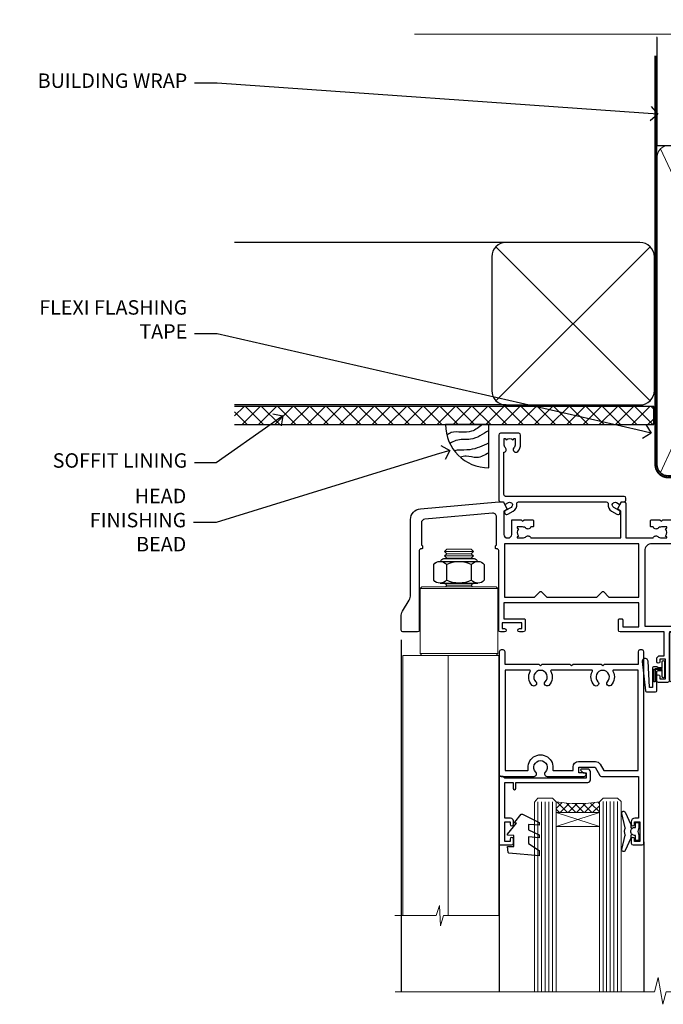
# Model space of a CAD drawing. Units: millimetres. Extents: x 0 to 7753, y -235 to 1143.
# Drawn here: x 3004 to 3182, y 870 to 1143 of the extents above; entities that cross this region are included whole.
import ezdxf
from ezdxf import colors
from ezdxf.entities.mleader import LeaderData, LeaderLine
from ezdxf.math import Vec2, Vec3

# ---------------------------------------------------------------- set-up
doc = ezdxf.new("R2010")
doc.units = ezdxf.units.MM
for name, pattern in [('CENTER', [2, 1.25, -0.25, 0.25, -0.25]), ('CENTERLINE', [2, 1.25, -0.25, 0.25, -0.25]), ('Dashed', [564.4444465637206, 282.2222232818604, -282.2222232818602])]:
    doc.linetypes.add(name, pattern=pattern)
doc.layers.add('Aluminium Systems Ltd Joinery Detail', color=7, linetype='Continuous')
doc.layers.add('Aluminium Systems Ltd Notes', color=7, linetype='Continuous')
doc.styles.get("Standard").update_dxf_attribs({"font": 'arial.ttf'})

# ---------------------------------------------------------------- blocks, each defined once
blk = doc.blocks.new('90mm Framing Head CC Gib')
at = {"layer": 'Aluminium Systems Ltd Joinery Detail'}
h = blk.add_hatch(dxfattribs=at)
h.set_pattern_fill('AR-SAND', color=0, scale=0.15)
h.set_pattern_definition([(37.50000000000001, (61.66045092490373, 88.74499579476469), (-0.2400046943976069, 7.341198559940135), [0, -5.791200000000001, 0, -6.476999999999999, 0, -6.191249999999999]), (7.499999999999991, (61.66045092490373, 88.74499579476469), (6.74284924707004, 10.75237650852531), [0, -3.124199999999989, 0, -5.219699999999976, 0, -2.000249999999988]), (327.5, (56.97415092490365, 88.74499579476469), (11.86488555362187, 0.02155777017818536), [0, -1.905, 0, -6.858, 0, -8.9535]), (317.5, (56.97415092490365, 88.74499579476469), (11.45334678708446, 3.343939848858243), [0, -0.9524999999999999, 0, -4.495799999999999, 0, -5.1435])])
h.paths.add_polyline_path([(180.61357942141, 88.7708279423432), (171.1135900387524, 88.7708279423432), (171.113590038753, -54.99215190844598), (180.6135794214105, -54.99215190844598)])
at = {"layer": 'Aluminium Systems Ltd Joinery Detail', "color": 0, "linetype": 'Dashed'}
blk.add_line((79.90702482397339, 57.89868953384575, -1.000000000000032), (79.90702482397327, 87.85822892512624, -1.000000000000032), dxfattribs=at)
at = {"layer": 'Aluminium Systems Ltd Joinery Detail', "color": 0}
for p, q in [((168.8134264280377, 57.89868953384575, -1.000000000000025), (168.8134264280376, 88.7708279423432, -1.000000000000025)), ((79.90872482396972, 57.89868953384575, -1.000000000000025), (168.8134264280374, 57.89868953384575, -1.000000000000025))]:
    blk.add_line(p, q, dxfattribs=at)
at = {"layer": 'Aluminium Systems Ltd Joinery Detail', "color": 0, "lineweight": 5}
for p, q in [((80.79699455334858, -32.57602768084325, -1.000000000000025), (122.244289406273, 57.10359832773156, -1.000000000000025)), ((80.79699455334858, 57.00871980446937, -1.000000000000025), (122.3435558966331, -32.57602768084507, -1.000000000000025)), ((124.1251953553807, -32.57602768084325, -1.000000000000025), (167.9234566986623, 57.00871980447164, -1.000000000000025)), ((124.156780866489, 56.83464781023758, -1.000000000000025), (167.9234566986623, -32.57602768084325, -1.000000000000025)), ((182.6119125486681, -54.99215490149072), (180.6127294214112, 17.16652520017669))]:
    blk.add_line(p, q, dxfattribs=at)
at = {"layer": 'Aluminium Systems Ltd Joinery Detail', "color": 0, "linetype": 'Continuous', "lineweight": 5, "ltscale": 0.12, "elevation": -1.000000000000014}
blk.add_lwpolyline([(182.9879480272293, 88.7708279423432), (90.07936763175942, 88.7708279423432), (89.17565722327393, 85.3369242233066), (87.90906395990581, 92.75494913106832), (86.87170076539454, 88.7708279423432), (12.77629059318977, 88.7708279423432)], dxfattribs=at)
at = {"layer": 'Aluminium Systems Ltd Joinery Detail', "color": 0, "linetype": 'Dashed', "lineweight": 5, "ltscale": 0.01, "const_width": 0.25, "elevation": -0.7500000000000249}
blk.add_lwpolyline([(79.76741611105061, 88.09570103798342), (79.76838801660628, -30.42770876678014, 0.4175702237706115), (82.91930208207404, -33.61188689231176), (165.3356062361571, -33.60394172722226, 0.8591327104487766), (165.4728671864981, -33.94403600036094, 0.00905533045714731)], format="xyb", dxfattribs=at)
at = {"layer": 'Aluminium Systems Ltd Joinery Detail', "color": 0, "lineweight": 5}
blk.add_lwpolyline([(171.1135900387524, 88.7708279423432), (171.113590038753, -54.99215190844598), (180.6135794214105, -54.99215190844598), (180.61357942141, 88.7708279423432)], dxfattribs=at)
at = {"layer": 'Aluminium Systems Ltd Joinery Detail', "color": 0, "linetype": 'CENTER', "lineweight": 5, "ltscale": 3, "const_width": 0.5, "elevation": -0.5000000000000249}
blk.add_lwpolyline([(79.36830193081076, 82.75882767523399), (79.36883064616333, -30.42745069008379, 0.4209157528546889), (82.93271877258232, -33.99657167199439), (165.7748797079017, -33.99657167199439)], format="xyb", dxfattribs=at)
at = {"layer": 'Aluminium Systems Ltd Joinery Detail', "color": 0, "lineweight": 5, "elevation": -1.000000000000014}
blk.add_lwpolyline([(79.90702482397333, -28.31915806095822), (79.90702482397333, 54.8601428137099, -0.4142135623730941), (82.94557154410828, 57.89868953384575), (120.1949789058728, 57.89868953384575, -0.4142135623730958), (123.2335256260086, 54.8601428137099), (123.2335256260086, -28.31915806095822), (123.2335256260082, -30.42745069008379, -0.4142135623730958), (120.1949789058728, -33.46599741021964), (82.94557154410828, -33.46599741021964, -0.4142135623730941), (79.90702482397288, -30.42745069008379)], format="xyb", close=True, dxfattribs=at)
for points in [[(168.8134264280378, -28.52744340095887), (168.8134264280377, 54.86014281371126, 0.4142135623732923), (165.774879707902, 57.89868953384575), (126.2737723461404, 57.89868953384575, 0.3681854241386793), (123.2352256260055, 54.65185747371015), (123.2352256260055, -28.52744340095887)], [(168.8134264280378, 52.75185018458433), (168.8134264280378, -30.42745069008379, -0.4142135623730958), (165.7748797079024, -33.46599741021964), (126.2737723461409, -33.46599741021964, -0.4142135623730941), (123.2352256260055, -30.42745069008379), (123.2352256260055, 52.75185018458524)]]:
    blk.add_lwpolyline(points, format="xyb", dxfattribs=at)
at = {"layer": 'Aluminium Systems Ltd Joinery Detail', "color": 0}
blk.add_lwpolyline([(180.6119125486681, -35.99215490149072), (180.6119125486681, -53.26010409392188, 0.2679491924311203), (181.1119125486681, -54.12612949770619, -1.303225372841203), (179.7458871448837, -55.49215490149072, 0.267949192431124), (178.8798617410993, -54.99215490149072), (167.6119125486681, -54.99215490149072), (167.6119125486681, -55.99215490149072), (178.3758445711683, -55.99215490149072, -0.2134217652833892), (179.1212005636683, -56.32548823482398, 1.057279696267401), (181.9452458820015, -53.50144291649087, -0.2134217652833941), (181.6119125486681, -52.75608692399089), (181.6119125486681, -35.99215490149072)], format="xyb", close=True, dxfattribs=at)
blk = doc.blocks.new('_Open90')
at = {"color": 0, "linetype": 'ByBlock', "lineweight": -2}
for p, q in [((0, 0), (-1, 0)), ((-0.5, 0.5), (0, 0)), ((0, 0), (-0.5, -0.5))]:
    blk.add_line(p, q, dxfattribs=at)
blk = doc.blocks.new('Soffit Bead')
blk.add_lwpolyline([(0, -12), (0, 0), (-12, 0)])
blk.add_arc((0, 0), 12, 180, 270)
for points in [[(-1.752698155406733, 0), (-4.78175930300813, -1.867685612462083), (-7.585037737533639, -2.147847434211144), (-10.43144267686557, -2.255602179229754), (-11.62420584279062, -2.979570191222592)], [(0, -1.652435061540018), (-5.062087062184901, -4.065879061410669), (-9.094494902331007, -4.432244850941061), (-10.78713414310914, -5.257160543347709)], [(0, -5.124270169751981), (-5.234596452447477, -6.975253312190034), (-8.727912448022835, -7.14766081833659), (-9.478141574732035, -7.359676099484204), (-9.482641030421746, -7.363169878957706)], [(0, -7.807371565577341), (-3.297747559812706, -9.160306996407598), (-6.295307219849292, -8.773753832134389), (-7.847452039123027, -9.078408257708361)]]:
    blk.add_spline(points, degree=3)
blk = doc.blocks.new('Plywood Sheet CC Soffit Head AC35')
at = {"layer": 'Aluminium Systems Ltd Joinery Detail'}
h = blk.add_hatch(dxfattribs=at)
h.set_pattern_fill('ANSI37', color=0)
h.set_pattern_definition([(45, (39.43405128627998, 74.9622280493204), (-2.245064030267288, 2.245064030267288), []), (135, (39.43405128627998, 74.9622280493204), (-2.245064030267288, -2.245064030267288), [])])
h.paths.add_polyline_path([(78.93576475289089, 85.67254158378637), (-37.03762580888477, 85.67254158378637), (-37.03762580888477, 80.67254158378637), (78.93576475289089, 80.67254158378637)])
at = {"layer": 'Aluminium Systems Ltd Joinery Detail', "color": 0}
for p, q in [((38.11057824617907, 131.0768659681016), (-37.037625808885, 131.0768659681016)), ((35.28215112143286, 87.24843884335496), (77.93900537092529, 129.9052930928483)), ((77.93900537092529, 87.24843884335496), (35.28215112143286, 129.9052930928483)), ((38.11057824617907, 86.07686596810163), (-37.03762580888477, 86.07686596810163))]:
    blk.add_line(p, q, dxfattribs=at)
blk.add_lwpolyline([(34.11057824617907, 90.07686596810163, 0.414213562373095), (38.11057824617907, 86.07686596810163), (75.11057824617907, 86.07686596810163, 0.414213562373095), (79.11057824617907, 90.07686596810163), (79.11057824617907, 127.0768659681016, 0.414213562373095), (75.11057824617907, 131.0768659681016), (38.11057824617907, 131.0768659681016, 0.414213562373095), (34.11057824617907, 127.0768659681016)], format="xyb", close=True, dxfattribs=at)
blk.add_lwpolyline([(-37.03762580888477, 80.67254158378637), (78.93576475289089, 80.67254158378637), (78.93576475289089, 85.67254158378637), (-37.03762580888477, 85.67254158378637)], dxfattribs=at)
at = {"layer": 'Aluminium Systems Ltd Joinery Detail', "color": 0, "linetype": 'Dashed'}
blk.add_blockref('Soffit Bead', (33.31472695570912, 80.67254158378637), dxfattribs=at)
blk = doc.blocks.new('NZ212')
at = {"color": 8}
for p, q in [((-3.500000000000561, 5.193747284970243), (-3.500000000000504, 0.8062527150308938)), ((3.499999999999496, 0.8062527150308938), (3.499999999999439, 5.193747284970243))]:
    blk.add_line(p, q, dxfattribs=at)
blk.add_lwpolyline([(3.499999999999325, 0.806252715030837, -0.2303579185802505), (-3.500000000000391, 0.8062527150308938, -0.4607158371604556), (-7.000000000000504, 0.8062527150299843), (-7.000000000000448, 5.193747284970527, -0.4607158371605248), (-3.500000000000391, 5.1937472849703, -0.2303579185802505), (3.499999999999496, 5.1937472849703, -0.460715837160475), (6.999999999999432, 5.193747284970243), (6.999999999999488, 0.8062527150307233, -0.4607158371604521)], format="xyb", close=True, dxfattribs=at)
for points in [[(-5.249999999999993, 6.000000000001137), (5.25, 6.000000000001137)], [(-5.249999999999993, 0), (5.25, 0)]]:
    blk.add_lwpolyline(points, dxfattribs=at)
blk.add_lwpolyline([(-4.999999999999993, 6.000000000001137, -0.4142135623730951), (-4.199999999999982, 6.800000000001091), (4.199999999999989, 6.800000000001091, -0.414213562373095), (5, 6.00000000000108)], format="xyb", dxfattribs=at)
blk = doc.blocks.new('C438-20694')
blk.add_lwpolyline([(25.21254076055509, 0.7499998121184035, -0.414213562373095), (24.46254076055509, -1.87881596502848e-07), (22.71253547302938, -1.87881596502848e-07, -0.6681786379192989), (22.57111411679187, 0.3414211683557369), (23.22969276055453, 0.9999998121184035), (24.01255076055502, 0.9999998121184035), (24.01255076055502, 2.499999812118403), (1.500000593779706, 2.499999812118403), (1.000000593779706, 1.999999812118403), (0.2000005937796949, 1.999999812118403, -0.414213562373095), (5.937797062927075e-07, 2.199999812118392), (5.937797062927075e-07, 20.79999981211841, -0.414213562373095), (0.2000005937796949, 20.9999998121184), (3.399990593779595, 20.9999998121184, -0.414213562373095), (3.899990593779595, 20.4999998121184), (3.899990593779595, 19.35001781211849, -0.9999999999999999), (2.999960593779807, 19.35001781211849), (2.999960593779807, 19.9999998121184), (1.500000593779706, 19.9999998121184), (1.500000593779706, 14.59999981211831), (2.999960593779807, 14.59999981211831), (2.999960593779807, 15.24997681211835, -0.9999999999999999), (3.899990593779595, 15.24997681211835), (3.899990593779595, 14.34999981211831, -0.414213562373095), (3.149990593779595, 13.59999981211831), (1.500000593779706, 13.59999981211831), (1.500000593779706, 3.699999812118222), (3.800010593780545, 3.699999812118222), (3.800010593780545, 5.299999812118131, -0.9999999999999999), (4.600010593779817, 5.299999812118131), (4.600010593779817, 3.699999812118222), (24.46254076055509, 3.699999812118222, -0.414213562373095), (25.21254076055509, 2.949999812118222)], format="xyb", close=True)
blk = doc.blocks.new('DY470')
blk.add_lwpolyline([(5.750000019156957, 8.125391938145093), (8.75000001915696, 9.999999993873065), (8.75000001915696, 11.49999999387307), (0.3278039490302049, 10.7631533157444, 0.3639702342661999), (0.1459961579613847, 10.58134552467558), (1.915696401511013e-08, 8.912602022139758), (1.750000019156953, 8.912602022139755), (1.750000019156964, 5.912602022139762), (1.915696756782381e-08, 5.759496860969403), (1.915696756782381e-08, 5.459496860969391), (2.488722105443436, 2.493553373668941), (1.950000019156963, 2.446421298327838), (1.950000019156963, 2.146421298327837), (3.751061344076014, -6.12693185075841e-09), (4.154563361906835, -6.12693185075841e-09), (8.75000001915696, 2.241344210304117), (8.750000019156946, 3.041344210304118), (5.75000001915696, 2.778878219726348), (5.75000001915695, 4.261824901123624), (8.750000019156946, 5.725022666821207), (8.750000019156946, 6.525022666821215), (5.75000001915696, 6.262556676243449)], format="xyb", close=True)
blk = doc.blocks.new('F507-20762')
at = {"flags": 128}
for points in [[(67.40375263506935, 15.59999955316562), (77.4037517703236, 15.5999995531629), (77.4037517703236, 16.199999999978, -0.779214450051505), (78.15595908301466, 16.38960487567056), (78.83051431867347, 16.0001388042756, -0.4141991680881392), (78.90372084356741, 15.72694130597211), (77.90675472772995, 14.00000000000001), (74.20375331660028, 14.00000000000001), (74.2037533166021, 0.5000000000000071, -0.414213562373095), (73.7037533166021, 7.105427357601002e-15), (71.20374331660054, 7.105427357601002e-15, -0.414213562373095), (70.70374331660054, 0.5000000000000071), (70.70374331660054, 1.649964000656844, -0.9999999999999999), (71.60374331660199, 1.649964000656844), (71.60374331660199, 0.9999640006553889), (73.10374331660199, 0.9999640006553889), (73.10374331660199, 6.399964000653206), (71.60374331660199, 6.399964000656844), (71.60374331659472, 5.749964000655389, -0.9999999999999999), (70.70374331660054, 5.749964000655389), (70.70374331659872, 6.399964000656844, -0.4142135623725622), (71.70374331660054, 7.399964000656844), (72.80375331660247, 7.39997087567918), (72.80375331660065, 13.99999955316435), (60.60375165791807, 13.99999955316799, -0.414213562373095), (60.10375165791807, 14.49999955316799), (60.10375165791807, 17.29999955250879, -0.4142135623766467), (60.40375165792098, 17.59999955250806), (61.00375165791952, 17.59999955249715, -0.414213562373095), (61.30375165791516, 17.29999955249787), (61.30375165791516, 15.39999955316762), (65.8037517872544, 15.39999955316581), (65.8037517872544, 22.00000000000001), (28.40443224995393, 22), (28.40443224995302, 17.59999955261537), (34.00375231660469, 17.59999955271633, -0.4142135623739832), (34.30375231660851, 17.29999955271706), (34.30375231660032, 14.49999955338354, -0.4142135623730951), (33.80375231660032, 13.99999955338718), (32.70375144594796, 13.99999955305975, -0.9999999996392336), (32.70375144535588, 14.89999955173425), (33.35375144647965, 14.89999955239546), (33.35375144647965, 16.49999955239424), (27.95375144648547, 16.499999552394), (27.95375144648547, 14.89999955239546), (28.60375144760015, 14.8999995517338, -0.9999999992360243), (28.60375144737277, 13.99999955306112), (27.50375089433687, 13.99999955249496, -0.414212777504906), (27.00375089402011, 14.49999821234269), (27.00375089402401, 36.50002616165784, 0.4142135946759855), (26.50375083887953, 37.00002616165784), (26.30375035246284, 37.00002613959981, -0.4142135946802477), (26.10375033040505, 37.20002613959872), (26.10375033040505, 37.80002613959817, -0.4142135300672751), (26.30375030834507, 38.00002613959799), (26.40375033040432, 38.0000261506284), (26.40375033040614, 45.84473829226226, 0.4400105308921148), (25.31659458765712, 46.84093299035339), (6.512844820868821, 45.19581805396973, 0.38887873185297), (5.600000563617726, 44.19962335587837), (5.600000563619659, 38.00002615062834), (5.700000600385437, 38.00002613224655, -0.414213508531394), (5.90000056362075, 37.80002613224582), (5.90000056362075, 37.20002612856928, -0.4142136108298285), (5.700000530532606, 37.00002612856946), (5.500000055148092, 37.00002616165779, 0.4142135946781166), (4.999999999999972, 36.50002616165779), (4.999999999999972, 14.49999955299972, -0.414213562373095), (4.499999999999972, 13.99999955299972), (0.5, 13.99999955299972, -0.414213562373095), (0, 14.49999955299972), (0, 18.19615197570602, -0.1316524975874158), (0.4019237886477072, 19.69615197570693), (2.198076774970104, 22.80718020618588, 0.1316524975872225), (2.600000563615964, 24.30718020618497), (2.600000563619659, 45.11595452989599, -0.3888787318525163), (5.338533335374422, 48.10453862417006), (27.00405565612523, 50.00002621661588), (28.1222829857371, 50.0000263399524, -0.267949221985901), (28.29548808855363, 49.90002633995181), (29.27701561117787, 48.19997080172561, -0.4142135623738535), (29.20381053042142, 47.92676572096769), (28.40381053043161, 47.46488550561548), (28.40381053043161, 40.9999600019346, 0.4142135623728286), (29.40381053043161, 39.99996000193551), (29.57879976710679, 39.99996000193551, 0.414213562369632), (30.57879976710679, 40.99996000192368), (30.57879976715408, 44.84996000193314, -0.414213562374427), (30.77879976715481, 45.04996000193296), (33.20379976721593, 45.04996000193296), (33.60379976721374, 44.64996000193332), (34.0037997672152, 45.04996000193296), (36.42879976727632, 45.04996000193296, -0.4142135623717631), (36.62879976727704, 44.84996000193314), (36.62879976727704, 43.24996000190004, -0.4142135623770908), (36.42879976727268, 43.04996000190022), (35.84486553756501, 43.04996000193387, -0.566658092971232), (34.61716297535891, 42.66452044151106, 0.1837465194458038), (33.60373956709005, 43.04996000193478), (32.07873956708131, 43.04996000194933), (32.07873956708131, 42.80458693948094), (32.43552179132708, 42.50521110670707, 0.3639702342667136), (32.43552179132526, 40.54470889716231), (32.07873956708131, 40.24533306438843), (32.07873956708131, 39.99996000198007), (33.60373956708277, 39.99996000193369, 0.1837465194614785), (34.61716297544815, 40.38539956238753, -0.5666580929886522), (35.84486553767779, 39.99996000193551), (60.80374753001247, 39.9999600019371), (60.8037475300125, 47.46488546832296), (60.00374753001903, 47.92676568367369, -0.4142135623750366), (59.93054244926257, 48.19997076443269), (60.96977293746831, 49.9999707707957), (61.70374758516205, 49.99997068984248, -0.4142135300680742), (62.20374753001393, 49.49997068984248), (62.2037475300112, 39.999960001923), (69.76262436004248, 39.99996000190822, -0.5666580929717389), (70.99032692224836, 40.3853995623312, 0.1837465194457933), (72.00375033051745, 39.99996000190822), (73.52875033052254, 39.99996000189276), (73.52875033052254, 40.24533306436206), (73.1719681062786, 40.54470889713588, 0.3639702342667149), (73.1719681062786, 42.50521110668069), (73.52875033052254, 42.80458693945457), (73.52875033052254, 43.04996000186202), (72.00375033052472, 43.0499600019084, 0.1837465194617073), (70.99032692215752, 42.66452044145478, -0.5666580929872976), (69.76262435992788, 43.04996000191113), (69.17881053042942, 43.04996000190022, -0.4142135623770908), (68.97881053042688, 43.24996000190004), (68.97881053042506, 44.84996000193314, -0.414213562373095), (69.17881053042578, 45.04996000193387), (71.6038105304869, 45.04996000193296), (72.00381053048835, 44.64996000193332), (72.40381053048617, 45.04996000193296), (74.82881053054729, 45.04996000193296, -0.414213562374427), (75.02881053054801, 44.84996000193314), (75.02881053054801, 40.99996000193551, 0.414213562373095), (76.02881053054801, 39.99996000193551), (81.80374748679782, 39.99996000193551), (81.80374748679509, 49.49997068984112, -0.4142135300680742), (82.30374743164697, 49.99997068984112), (83.03772207934071, 49.99997077079433), (84.07695256754644, 48.1999707644311, -0.4142135623750363), (84.00374748678999, 47.9267656836721), (83.20374748679652, 47.46488546832165), (83.20374748679745, 39.99996000193528), (108.1626953232225, 39.99996000193461, -0.5666580929717075), (109.3903978854288, 40.38539956235822, 0.1837465194456514), (110.4038212936975, 39.99996000193347), (111.9288212937044, 39.99996000191915), (111.9288212937044, 40.24533306438845), (111.5720390694587, 40.54470889716227, 0.3639702342667149), (111.5720390694605, 42.50521110670708), (111.9288212937044, 42.80458693948096), (111.9288212937044, 43.04996000188841), (110.4038212937048, 43.04996000193479, 0.1837465194615035), (109.3903978853377, 42.66452044147992, -0.5666580929884163), (108.1626953231134, 43.04996000191024), (107.5788212936386, 43.04996000190023, -0.4142135623770908), (107.378821293636, 43.24996000190005), (107.3788212936378, 44.84996000193316, -0.414213562374427), (107.5788212936349, 45.04996000193297), (110.0038212936997, 45.04996000193297), (110.4038212936975, 44.64996000193334), (110.803821293699, 45.04996000193297), (113.2288212937564, 45.04996000193297, -0.4142135623717631), (113.4288212937572, 44.84996000193316), (113.4288212937572, 40.99996000193461, 0.414213562373095), (114.4288212937572, 39.99996000193461), (114.6038105304123, 39.99996000193552, 0.4142135623728286), (115.6038105304123, 40.99996000193461), (115.6038105304141, 47.46488550561578), (114.8038105304207, 47.92676572096777, -0.4142135623738383), (114.7306054496642, 48.19997080172563), (115.7698359378736, 49.9999708080896), (116.5037489747446, 49.9999707271427, -0.4142135300680742), (117.0037489195965, 49.4999707271427), (117.0037489195965, 14.50000000000001, -0.414213562373095), (116.5037489195965, 14.00000000000001), (113.5007475084658, 14.00000000000001), (112.5037813926283, 15.72694130597211, -0.4141991680880976), (112.5769879175222, 16.00013880427566), (113.251543153181, 16.38960487567102, -0.7792144500515458), (114.0037504658722, 16.199999999978), (114.0037504658721, 15.40000000000055), (115.6037711113949, 15.40000000000055), (115.6037711113958, 28.39998928782803), (114.0037740688185, 28.39998928782826), (114.0037740688185, 27.64998928782826, -0.9999999999999999), (113.1037740688189, 27.64998928782826), (113.1037740688189, 28.89998928782826, -0.414213562373095), (113.6037740688189, 29.39998928782826), (115.6037711113958, 29.39998928782826), (115.6037711113965, 36.39995999999225, 0.4142135623731283), (113.6037711113965, 38.39995999999248), (69.40375263506766, 38.39995999999246, 0.41421356237312), (67.40375263506768, 36.39995999999229)], [(40.28655502907709, 23.60000000000037), (54.12094960412647, 23.60000000000037), (55.66233096036372, 25.14138135623762, -0.4142135623721533), (55.94517367283875, 25.14138135623762), (57.48655502907782, 23.59999999999946), (65.80375263506717, 23.59999999999946), (65.80375263506717, 38.39995999999337), (28.60375089402437, 38.39995999999337), (28.60375089402437, 23.60000000000036), (36.92094960412574, 23.60000000000037), (38.46233096036299, 25.14138135623762, -0.414213562373095), (38.74517367283984, 25.14138135623762)]]:
    blk.add_lwpolyline(points, format="xyb", close=True, dxfattribs=at)
blk = doc.blocks.new('F581-20766')
at = {"layer": 'Aluminium Systems Ltd Joinery Detail', "flags": 128}
blk.add_lwpolyline([(4.038121484764773, 6.499999999999432), (1.200000000002049, 6.499999999999346), (1.200000000002049, 6.399999999999352, -0.414213562373095), (1.000000000002061, 6.199999999999363), (0.5000000000021174, 6.199999999999392, -0.4142135623731448), (2.117417352565099e-12, 6.699999999999477), (3.936406756110955e-12, 19.50000000000222, -0.4142135623730617), (0.5000000000039364, 20.00000000000217), (42.09999560299646, 20.00000000000217, -0.4142135623730617), (42.59999560299651, 19.50000000000222), (42.59999560299833, 6.699999999999477, -0.414213562373145), (42.09999560299833, 6.199999999999392), (41.59999560299839, 6.199999999999363, -0.414213562373095), (41.3999956029984, 6.399999999999352), (41.3999956029984, 6.499999999999346), (38.56187411823568, 6.499999999999432), (37.70717527997085, 5.019618186954546, 0.414208252077282), (37.9999830418728, 3.92680511624809), (38.49819290485307, 3.63915147388019, -0.4142090346458013), (38.64459625142969, 3.092744012966364), (37.87323821211403, 1.756720941866288), (37.87323821211403, 0.6000000000020655, -0.9999999999999999), (36.67323821211421, 0.6000000000020655), (36.67323821211376, 1.756720941866174, -0.1316531771312092), (36.83400933069534, 2.35672371854784), (37.21170295700001, 3.010904232434939, -0.3816039150343866), (36.66794479542951, 5.61961818695454), (37.58037866061331, 7.19999999999942, -0.267949192431115), (38.79281422591153, 7.899999999999439), (40.69999560299813, 7.899999999999411, 0.4142135623731283), (41.19999560299813, 8.399999999999467), (41.19999560299648, 18.60000000000213), (1.400000000003686, 18.60000000000213), (1.400000000002265, 8.399999999999524, 0.4142135623731283), (1.900000000002322, 7.899999999999411), (3.807181377088867, 7.899999999999439, -0.2679491924311269), (5.019616942387145, 7.199999999999477), (5.932050807570945, 5.619618186954568, -0.3816039150343778), (5.388292646000494, 3.010904232434996), (5.765986272305113, 2.35672371854784, -0.1316531771312092), (5.926757390886692, 1.756720941866174), (5.926757390886237, 0.6000000000020655, -0.9999999999999999), (4.726757390886419, 0.6000000000020655), (4.726757390886419, 1.756720941866288), (3.955399351570762, 3.092744012966364, -0.4142090346458582), (4.101802698147381, 3.63915147388019), (4.600012561127656, 3.92680511624809, 0.4142082520772869), (4.892820323029596, 5.019618186954574)], format="xyb", close=True, dxfattribs=at)
blk = doc.blocks.new('SH068 Comp')
blk.add_lwpolyline([(-0.8500000000001364, -0.1499999999999773), (-0.8500000000001364, -0.3499999999999659), (-1.766987298107779, -0.3499999999999375), (-2.200000000000045, -0.5999999999999943), (-3.100000000000023, -0.5999999999999943, -0.4142135623730673), (-3.400000000000091, -0.2999999999999829), (-3.399999999999977, 5.100000000000009), (-4.126062273728053, 5.100000000000009, 0.3990403827646531), (-4.225926683175999, 5.005205739679411), (-4.601084724416523, -2.191645917435338, -1.028261591740668), (-6.195355051042725, -2.063916652127958), (-5.319082473145727, 6.032281255452119, -0.3829770594063191), (-5.020824329004768, 6.300000000000011), (-2.499999999999886, 6.300000000000011, -0.4142135623731031), (-2.199999999999932, 6), (-2.200000000000045, 0.600000000000108), (-1.766987298107892, 0.3500000000000512), (-0.8500000000001364, 0.3500000000000227), (-0.8500000000001364, 0.1499999999999773)], format="xyb")
blk.add_lwpolyline([(-2.950000000000045, 3.500000000000028), (-2.950000000000045, 0.2999999999999829, 0.414213562373095), (-2.500000000000114, -0.1499999999999488), (-0.7000000000000455, -0.1499999999999773), (-0.7000000000000455, -2.050000000000011, 0.9999999999999999), (0, -2.050000000000011), (0, 2.050000000000011, 0.9999999999999999), (-0.7000000000000455, 2.050000000000011), (-0.7000000000000455, 0.1499999999999773), (-2.500000000000114, 0.1500000000000057, -0.414213562373095), (-2.650000000000091, 0.2999999999999829), (-2.650000000000091, 3.500000000000028)], format="xyb", close=True)
blk = doc.blocks.new('F225-21734')
at = {"flags": 128}
for points in [[(23.5, 35.00000000000023, -0.9999999999999999), (23.5, 34.00000000000034), (22, 34.00000000000045), (22, 32.50000000000045), (26.55662432702593, 32.50000000000045), (27.8556624327025, 34.75000000000068, -0.26794919243118), (28.28867513459454, 35.00000000000068), (38.5, 35.00000000000023), (38.5, 46.60000000000014), (37.5, 46.59999999999991, -0.414213562373095), (36.5, 47.59999999999991), (36.5, 48.25000000000023, -0.9999999999999999), (37.39999999999964, 48.25000000000023), (37.39999999999964, 47.60000000000014), (38.89999999999964, 47.60000000000014), (38.89999999999964, 53.00000000000023), (37.39999999999964, 53.00000000000023), (37.40000000000009, 52.35000000000014, -0.9999999999999999), (36.49999999999955, 52.35000000000014), (36.49999999999955, 53.50000000000023, -0.414213562373095), (36.99999999999955, 54.00000000000023), (39.5, 54.00000000000023, -0.414213562373095), (40, 53.50000000000023), (40, 0.5000000000002274, -0.414213562373095), (39.5, 2.273736754432321e-13), (38.89999999999964, 2.273736754432321e-13, -0.414213562373095), (38.39999999999964, 0.5000000000002274), (38.39999999999964, 4.000000000000227), (29, 4.000000000000227), (28.59999999999991, 4.400000000000091), (28.19999999999982, 4.000000000000227), (20.40000000000009, 4), (20, 4.400000000000091), (19.59999999999991, 4), (11.79999999999973, 4), (11.39999999999964, 4.400000000000091), (10.99999999999955, 4), (1.599999999999909, 4), (1.599999999999909, 0.5, -0.414213562373095), (1.099999999999909, 0), (0.5, 0, -0.414213562373095), (0, 0.5), (0, 34.5, -0.414213562373095), (0.5, 35), (9.604407954888757, 35.00000000000045, -0.6690645461982785), (10.09505984282305, 33.8113470883743, 2.422599282417341), (12.70494015717696, 33.81134708837448, -0.6690645461982785), (13.19559204511097, 35.00000000000034)], [(8.397917389543636, 5.599999999999682), (1.599999999999909, 5.599999999999909), (1.599999999999909, 33.4000000000002), (7.817752102380382, 33.4000000000002, -0.4719332409097788), (8.014039658413822, 33.16164383561681, 1.214321321226941), (14.78596034158556, 33.16164383561684, -0.4719332409104738), (14.98224789761935, 33.40000000000009), (20.40000000000009, 33.40000000000032), (20.40000000000009, 32.40000000000055, 0.414213562373095), (21.90000000000009, 30.90000000000055), (26.61435935394456, 30.90000000000012, 0.2679491924311097), (27.91339745962114, 31.65000000000055), (28.92376043070362, 33.40000000000055), (38.39999999999964, 33.40000000000009), (38.39999999999964, 5.600000000000136), (31.60208261045591, 5.599999999999909, -0.5745711542949625), (31.42804883593635, 5.898550724638085, 0.3376103493480271), (30.89411764705898, 9.802069551827856, 0.9999999999999419), (29.90588235294126, 8.810408821809574, -2.420132881566083), (27.29411764705907, 8.810408821810086, 0.9999999999999994), (26.30588235294135, 9.802069551828026, 0.3376103493480422), (25.77195116406352, 5.898550724637772, -0.5745711542944693), (25.59791738954391, 5.60000000000025), (14.40208261045473, 5.600000000000364, -0.5745711542961354), (14.22804883593562, 5.898550724637403, 0.3376103493480742), (13.69411764705865, 9.80206955182814, 1.000000000000058), (12.70588235294105, 8.810408821809744, -2.420132881566084), (10.09411764705874, 8.810408821810029, 0.9999999999999999), (9.10588235294108, 9.80206955182814, 0.3376103493480974), (8.571951164062739, 5.898550724637403, -0.5745711542951708)]]:
    blk.add_lwpolyline(points, format="xyb", close=True, dxfattribs=at)
blk = doc.blocks.new('F079-21199')
at = {"flags": 128}
blk.add_lwpolyline([(4.549999999993815, 1.5), (4.549999999993815, 3.024999999999636, 0.1837465194582998), (4.16456043954804, 4.038423408356721, -0.9999999999941463), (5.285439560428131, 5.035233318218161, -0.1837465194588356), (6.05000000000291, 3.024999999999636), (6.05000000000291, 0.5, -0.414213562373095), (5.55000000000291, 0), (0.5, 0, -0.414213562373095), (0, 0.5), (0, 18.5, -0.414213562373095), (0.5, 19), (1.291732411252269, 19), (1.62812559645954, 19.58265008810213, -0.414213562374809), (1.901330677217629, 19.65585516885949), (2.656716846094241, 19.21973276091376, 0.9999999999998311), (3.406716846098789, 20.51877086658715), (1.899998588853123, 21.38867505801227, -0.9999999999992361), (2.499998588857125, 22.42790554255043), (4.0067168461037, 21.55800135112804, -0.3089224212102952), (4.959442485286672, 19.57535751301202, 0.4592529226835803), (5.453731110719673, 19.00000000000182), (29.74626606711627, 19.0000000000018, 0.459252922683576), (30.24055469255021, 19.57535751301201, -0.3089224212102922), (31.19328033173224, 21.55800135112803), (32.69999858897881, 22.42790554255042, -0.9999999999992363), (33.29999858898373, 21.38867505801225), (31.79328033173806, 20.51877086658713, 0.9999999999998307), (32.54328033174261, 19.21973276091374), (33.29866650061831, 19.65585516885947, -0.4142135623748087), (33.57187158137643, 19.58265008810211), (33.90826476658367, 18.99999999999999), (34.69999717783594, 18.99999999999999, -0.414213562373095), (35.19999717783594, 18.49999999999999), (35.19999717783594, 17.99999999999999, -0.414213562373095), (34.69999717783594, 17.49999999999999), (1.900000000000546, 17.5, 0.414213562373095), (1.400000000000546, 17), (1.400000000000489, 5.283068941077545, -0.6122479732056616), (1.885439560428495, 4.038423408327617, 0.1837465194528841), (1.500000000009095, 3.024999999999636), (1.499999999994543, 1.5), (1.745373062453837, 1.5), (2.044748895229532, 1.856782224245762, 0.3639702342661637), (4.005251104773379, 1.856782224245762), (4.304626937549074, 1.5)], format="xyb", close=True, dxfattribs=at)
blk = doc.blocks.new('F553-21329')
at = {"flags": 128}
blk.add_lwpolyline([(29.99797468465365, 1.400000000000201), (2.406560966880793, 1.39999999999975), (2.773210330715958, 1.869289785189892, 0.4823427408180796), (2.590514084782431, 2.630274416371435), (1.155838782803446, 3.299274496647257, 0.3711155392033256), (0.4022678257668169, 3.087152303471498), (0.4022678257668737, 2.423827345378101, 0.1380619237012222), (0.6486968687161472, 2.211705152202398), (1.285802639783274, 1.914617852100378), (0.4658645996848101, 0.8651450187596765, 0.167342609081435), (0.4022678257668169, 0.6804465761619554), (0.4022678257668169, 0.3000000000001251, 0.414213562373095), (0.7022678257668282, 1.13686837721616e-13), (31.70226782576734, 1.101341240428155e-13, 0.4142135623729238), (32.00226782576733, 0.299999999999951), (32.00226782576756, 0.6804465761616107, 0.1673426090816235), (31.93867105184954, 0.8651450187595309), (31.11873301175071, 1.914617852100374), (31.75583878281784, 2.211705152202395, 0.1380619237016508), (32.0022678257676, 2.423827345378978), (32.00226782576762, 3.087152303470813, 0.1584354267926335), (31.7117181506617, 3.317744714492246), (31.7117181506617, 8.89999999999986, 0.9999999999999049), (30.51171815066097, 8.899999999999746), (30.51171815066143, 2.955615676515773), (29.81402156675201, 2.630274416370977, 0.4823427408180201), (29.63132532081848, 1.869289785189633)], format="xyb", close=True, dxfattribs=at)
blk = doc.blocks.new('8x65 Pan')
at = {"linetype": 'CENTERLINE'}
blk.add_line((0, 4.800000000000011), (0, -67.79999999999988), dxfattribs=at)
for p, q in [((-1.531999999999925, 0), (-1.531999999999925, -63.14649816280436)), ((1.532000000000039, 0), (1.532000000000039, -63.14649816280453))]:
    blk.add_line(p, q)
blk.add_lwpolyline([(-1.796026546969983, 2.800000000000011, 0.06667674993986063), (-2.322378596749843, 2.729495664595504, 0.06234506475856143), (-3.542857445068819, 2.226610478703464, 0.2701551137951499), (-4.050000000000239, 1.356500405873334), (-4.050000000000239, 0), (4.049999999999784, 0), (4.049999999999784, 1.356500405873334, 0.2701551137951499), (3.542857445068364, 2.226610478703464, 0.06234506475854031), (2.322378596749843, 2.72949566459539, 0.06667674993988205), (1.796026546969813, 2.800000000000011)], format="xyb", close=True)
blk.add_lwpolyline([(2.032000000000096, 0), (2.032000000000039, -62.28047275902006), (0, -65.80000000000004), (-2.031999999999925, -62.28047275901994), (-2.031999999999925, 0)])
blk = doc.blocks.new('AC35 Bifold Window Head')
at = {"layer": 'Aluminium Systems Ltd Joinery Detail', "lineweight": 5}
h = blk.add_hatch(dxfattribs=at)
h.set_pattern_fill('NET', color=256, scale=0.5, angle=-45.00000000000003)
h.set_pattern_definition([(314.9999999999999, (489.1839366072618, -247.656716481379), (1.122532015133645, 1.122532015133644), []), (44.99999999999994, (489.1839366072618, -247.656716481379), (-1.122532015133644, 1.122532015133645), [])])
edge = h.paths.add_edge_path()
edge.add_line((-75.43860345152598, -85.5059951131957), (-75.43860345152689, -85.4144130435293))
edge.add_arc((-64.83134483929962, -80.50599511330483), 11.68787841502612, 204.8319352716072, 205.3276199955107)
edge.add_line((-75.39574268515526, -85.5059951131957), (-75.43860345152598, -85.5059951131957))
edge = h.paths.add_edge_path()
edge.add_arc((-81.51890392318046, -43.62648205188862), 39.91808034929969, -98.66012635136639, -81.37059348159772, ccw=False)
edge.add_line((-87.52948363186579, -83.08945292761973), (-87.52948363186579, -86.00038461982012))
edge.add_line((-87.52948363186579, -86.00038461982012), (-75.52948363191217, -86.00038461980557))
edge.add_line((-75.52948363191126, -86.00038461980557), (-75.52948363191308, -83.09266990108381))
blk.add_lwpolyline([(-66.41486712888945, -92.1347177206203), (-66.6967591113048, -92.21025044966109, 0.3394542588633712), (-66.84499530228413, -92.40343561491909), (-66.84499530228413, -93.04997021732333, -0.1052493344124674), (-66.86233293799796, -93.13142241602463), (-68.38833939156848, -96.55360071407767, -0.9133919180647162), (-69.33083966725371, -96.23183786346863), (-68.3663269469348, -92.265074696395, 0.1257362244887155), (-68.36747952766473, -92.16605794583347), (-68.59907442389112, -91.30173402678201, -0.1316524975874038), (-68.59907442389112, -91.19820640874104), (-68.36747952766473, -90.33388248881283, 0.1257362244887155), (-68.3663269469348, -90.2348657382513), (-69.33083966725371, -86.26810257117768, -0.913391918064716), (-68.38833939156848, -85.94633972056863), (-66.86233293799796, -89.36851801862167, -0.1052493344124674), (-66.84499530228413, -89.44997021732297), (-66.84499530228413, -90.09650481972722, 0.3394542588633712), (-66.6967591113048, -90.28968998498522), (-66.41486712888945, -90.365222714026)], format="xyb")
blk.add_lwpolyline([(-64.59499530228413, -90.12497021732315), (-64.89643814376905, -91.24997021732315), (-64.59499530228413, -92.37497021732315), (-64.59499530228413, -93.74997021732315), (-65.59499530228413, -93.74997021732315), (-65.59499530228413, -92.36800420607278, -0.447213595499958), (-66.84499530228413, -91.24997021732315, -0.4472135954999584), (-65.59499530228413, -90.13193622857352), (-65.59499530228413, -88.74997021732315), (-64.59499530228413, -88.74997021732315)], format="xyb", close=True)
for p, q in [((-110.3846991859054, -13.72497054521637), (-118.3846991859054, -13.72497054521637)), ((-110.3846991859054, -14.97497054522364), (-118.3846991859054, -14.97497054522364)), ((-111.0096991859073, -14.34997054522364), (-117.7596991859036, -14.34997054522364)), ((-111.0096991859091, -15.59997054522364), (-117.7596991859054, -15.59997054522364)), ((-103.6346991859073, -23.9999711743626), (-125.1346991859073, -23.9999711743626)), ((-111.0096991859091, -23.09997054525275), (-117.7596991859054, -23.09997054525275)), ((-103.6346991859073, -41.9999711743626), (-125.1346991859073, -41.9999711743626)), ((-75.52948363191126, -89.87172559497094), (-87.52948363191126, -86.00038461980557)), ((-75.52948363191126, -86.00038461980557), (-87.52948363191126, -89.87172559497094))]:
    blk.add_line(p, q, dxfattribs=at)
at = {"layer": 'Aluminium Systems Ltd Joinery Detail'}
for p, q in [((-130.3865746329129, -38.18609513082856), (-130.3865746329129, -135.6873775442368)), ((-103.2294054851145, -75.49997021732327), (-103.2294054851145, -135.6873775442368)), ((-63.22940548511497, -94.15299863676569), (-63.22940548511497, -135.6873775442368))]:
    blk.add_line(p, q, dxfattribs=at)
at = {"layer": 'Aluminium Systems Ltd Joinery Detail', "linetype": 'Continuous', "lineweight": 5}
blk.add_line((-13.35568723995038, -50.20215454239269), (-13.35568723995038, -135.6873775442368), dxfattribs=at)
at = {"layer": 'Aluminium Systems Ltd Joinery Detail', "lineweight": 5, "ltscale": 3}
for p, q in [((-92.52948363186579, -83.08945292761973), (-92.52948363186579, -135.6873775442368)), ((-91.52948363186579, -83.08945292761973), (-91.52948363186579, -135.6873775442368)), ((-90.52948363186579, -83.08945292761973), (-90.52948363186579, -135.6873775442368)), ((-89.52948363186579, -83.08945292761973), (-89.52948363186579, -135.6873775442368)), ((-88.52948363186579, -83.08945292761973), (-88.52948363186579, -135.6873775442368)), ((-74.53378953561469, -82.99997002730788), (-74.53378953561469, -135.6873775442368)), ((-73.53378953561469, -82.99997002730788), (-73.53378953561469, -135.6873775442368)), ((-72.53378953561469, -82.99997002730788), (-72.53378953561469, -135.6873775442368)), ((-71.53378953561469, -82.99997002730788), (-71.53378953561469, -135.6873775442368)), ((-70.53378953561469, -82.99997002730788), (-70.53378953561469, -135.6873775442368))]:
    blk.add_line(p, q, dxfattribs=at)
at = {"layer": 'Aluminium Systems Ltd Joinery Detail', "lineweight": 5}
for points in [[(-117.8596998150433, -15.69997117436333), (-117.7596991859054, -15.59997054522364), (-118.3846991859054, -14.97497054522364), (-117.7596991859036, -14.34997054522364), (-118.3846991859054, -13.72497054521637), (-117.7596991859054, -13.09997054521637), (-111.0096991859091, -13.09997054521637), (-110.3846991859073, -13.72497054521637), (-111.0096991859091, -14.34997054522364), (-110.3846991859073, -14.97497054522364), (-111.0096991859091, -15.59997054522364), (-110.9096985567694, -15.69997117436333)], [(-118.3596985567901, -22.4999711743626), (-117.7596991859054, -23.09997054525275), (-118.1596998150189, -23.4999711743626)], [(-110.6096985567956, -23.4999711743626), (-111.0096991859091, -23.09997054525275), (-110.4096998150226, -22.4999711743626)], [(-103.3828546415243, -114.5752037846182), (-103.3846991859073, -42.4999711743626), (-129.8846991859073, -42.4999711743626), (-129.8846991859073, -114.5752037846182)], [(-117.3846991859073, -42.4999711743626), (-117.3846991859073, -114.5752037846182)], [(-93.52948363186579, -135.6873775442368), (-93.52948363186579, -83.18291697303039), (-92.52640754727281, -82.08945292761973), (-88.52954528393957, -82.08945292761973), (-87.52948363186579, -83.08945292761973), (-87.52948363186579, -135.6873775442368)], [(-75.53378953561469, -135.6873775442368), (-75.53378953561469, -83.09343407272218), (-74.53071345102171, -81.99997002730788), (-70.53385118768847, -81.99997002730788), (-69.53378953561469, -82.99997002730788), (-69.53378953561469, -135.6873775442368)]]:
    blk.add_lwpolyline(points, dxfattribs=at)
for points in [[(-103.6346991859073, -23.9999711743626), (-104.1346991859073, -23.4999711743626), (-124.6346991859073, -23.4999711743626), (-125.1346991859073, -23.9999711743626), (-125.1346991859073, -41.9999711743626), (-124.6346991859073, -42.4999711743626), (-104.1346991859073, -42.4999711743626), (-103.6346991859073, -41.9999711743626)], [(-75.52948363191126, -86.00038461980557), (-87.52948363191126, -86.00038461980557), (-87.52948363191126, -89.87172559497094), (-75.52948363191126, -89.87172559497094)]]:
    blk.add_lwpolyline(points, close=True, dxfattribs=at)
at = {"layer": 'Aluminium Systems Ltd Joinery Detail', "linetype": 'Continuous', "lineweight": 5}
blk.add_lwpolyline([(-103.3828546415243, -114.5752037846182), (-118.6738681680945, -114.5752037846182), (-119.5373734987079, -117.4377983995078), (-119.7873734987079, -111.7993689788786), (-120.6918715687607, -114.5752037846182), (-132.0913941537001, -114.5752037846182)], dxfattribs=at)
at = {"layer": 'Aluminium Systems Ltd Joinery Detail', "linetype": 'Continuous', "lineweight": 5, "ltscale": 0.12}
blk.add_lwpolyline([(-8.125161789368576, -135.6873775442368), (-57.07451611700981, -135.6873775442368), (-57.9782265254953, -139.1212812632734), (-59.24481978886342, -131.7032563555117), (-60.2821829833747, -135.6873775442368), (-132.0795446329448, -135.6873775442368)], dxfattribs=at)
at = {"layer": 'Aluminium Systems Ltd Joinery Detail', "lineweight": 5}
blk.add_arc((-81.51860665617778, -42.51761248294906), 41.01469101535079, 261.5727076932475, 278.3965724737231, dxfattribs=at)
at = {"layer": 'Aluminium Systems Ltd Joinery Detail', "xscale": -1, "rotation": 180}
for name, p in [('8x65 Pan', (-32.02384604458393, -11.60001072002478)), ('F079-21199', (-103.3828508920292, 19.00000000317823)), ('F553-21329', (-47.28998871651174, 3.177092366968282e-09)), ('F225-21734', (-103.2294054851145, -40.99997021732327))]:
    blk.add_blockref(name, p, dxfattribs=at)
at = {"layer": 'Aluminium Systems Ltd Joinery Detail'}
blk.add_blockref('F507-20762', (-130.3865746329129, -49.99997072714223), dxfattribs=at)
at = {"layer": 'Aluminium Systems Ltd Joinery Detail', "lineweight": 5, "extrusion": (0, 0, -1), "xscale": -1, "zscale": -1}
blk.add_blockref('NZ212', (114.3846991859054, -22.4999711743626), dxfattribs=at)
at = {"layer": 'Aluminium Systems Ltd Joinery Detail', "rotation": 180}
blk.add_blockref('F581-20766', (-13.58579195543189, -29.79997072714241), dxfattribs=at)
at = {"layer": 'Aluminium Systems Ltd Joinery Detail', "lineweight": 9, "ltscale": 0.12, "xscale": -1, "rotation": 180}
blk.add_blockref('SH068 Comp', (-57.4857975584282, -46.30000672648612), dxfattribs=at)
at = {"layer": 'Aluminium Systems Ltd Joinery Detail', "lineweight": 5, "xscale": -1, "rotation": 180}
for name, p in [('C438-20694', (-103.2380031457046, -73.99997040518838)), ('DY470', (-100.9219891206535, -86.51237719516621))]:
    blk.add_blockref(name, p, dxfattribs=at)
blk = doc.blocks.new('Plywood Sheet CC Soffit Head Text AC35')
at = {"layer": 'Aluminium Systems Ltd Notes', "color": 3, "lineweight": 5, "ltscale": 0.12}
ml = blk.add_multileader_mtext('Standard', dxfattribs=at)
ml.set_content('BUILDING WRAP', color=3)
ml.set_leader_properties(color=8)
ml.set_arrow_properties(name='OPEN90')
ml.build(insert=Vec2(0, 0))
ml.multileader.update_dxf_attribs({"text_left_attachment_type": 2, "text_right_attachment_type": 2})
ctx = ml.context
ctx.base_point, ctx.plane_origin = Vec3(-135.3369662736905, 88.81561386245085), Vec3(33.31891038061167, 48.29875799868387)
ctx.left_attachment, ctx.right_attachment, ctx.text_align_type = 2, 2, 2
notes = []
notes.append((ctx, [(0, (1, 1, 0), (-80.98823447462019, 88.81561386245085), (-1, 0), 6.291433026901132, [(0, [(40.89458370215016, 80.21162235685188)], 0, [])])]))
ctx.mtext.insert, ctx.mtext.width, ctx.mtext.alignment, ctx.mtext.line_spacing_style, ctx.mtext.flow_direction = Vec3(-89.27966750152132, 91.48228052911509), 46.35746150935847, 3, 2, 5
ml = blk.add_multileader_mtext('Standard', dxfattribs=at)
ml.set_content('FLEXI FLASHING TAPE', color=3)
ml.set_leader_properties(color=8)
ml.set_arrow_properties(name='OPEN90')
ml.build(insert=Vec2(0, 0))
ml.multileader.update_dxf_attribs({"text_left_attachment_type": 2, "text_right_attachment_type": 2})
ctx = ml.context
ctx.base_point, ctx.plane_origin = Vec3(-118.4174574060234, 19.36983027179303), Vec3(-27.37123240583423, -89.97596158091983)
ctx.left_attachment, ctx.right_attachment, ctx.text_align_type = 2, 2, 2
notes.append((ctx, [(0, (1, 1, 0), (-80.98823447462019, 19.36983027179303), (-1, 0), 6.291433026901132, [(0, [(39.06836258617477, -8.129912945430988)], 0, [])])]))
ctx.mtext.insert, ctx.mtext.width, ctx.mtext.alignment, ctx.mtext.line_spacing_style, ctx.mtext.flow_direction = Vec3(-89.27966750152154, 28.70316360512516), 41.67696359775891, 3, 2, 5
ml = blk.add_multileader_mtext('Standard', dxfattribs=at)
ml.set_content('SOFFIT LINING', color=3)
ml.set_leader_properties(color=8)
ml.set_arrow_properties(name='OPEN90')
ml.build(insert=Vec2(0, 0))
ml.multileader.update_dxf_attribs({"text_left_attachment_type": 2, "text_right_attachment_type": 2})
ctx = ml.context
ctx.base_point, ctx.plane_origin = Vec3(-130.7285078835131, -16.35049684971818), Vec3(-31.54779345579709, -94.20801777704037)
ctx.left_attachment, ctx.right_attachment, ctx.text_align_type = 2, 2, 2
notes.append((ctx, [(0, (1, 1, 0), (-81.26009901517341, -16.35049684971818), (-1, 0), 6.019568486347907, [(0, [(-62.83543482834466, -3.271597434777505)], 0, [])])]))
ctx.mtext.insert, ctx.mtext.width, ctx.mtext.alignment, ctx.mtext.line_spacing_style, ctx.mtext.flow_direction = Vec3(-89.27966750152132, -13.68383018305394), 41.67696359775891, 3, 2, 5
ml = blk.add_multileader_mtext('Standard', dxfattribs=at)
ml.set_content('HEAD FINISHING BEAD', color=3)
ml.set_leader_properties(color=8)
ml.set_arrow_properties(name='OPEN90')
ml.build(insert=Vec2(0, 0))
ml.multileader.update_dxf_attribs({"text_left_attachment_type": 2, "text_right_attachment_type": 2})
ctx = ml.context
ctx.base_point, ctx.plane_origin = Vec3(-118.9949153981455, -32.84973376299604), Vec3(-9.015787532660624, -110.7072546903182)
ctx.left_attachment, ctx.right_attachment, ctx.text_align_type = 2, 2, 2
notes.append((ctx, [(0, (1, 1, 0), (-81.26009901517341, -32.84973376299604), (-1, 0), 6.291433026901132, [(0, [(-16.63594981735878, -12.87413435572307)], 0, [])])]))
ctx.mtext.insert, ctx.mtext.width, ctx.mtext.alignment, ctx.mtext.line_spacing_style, ctx.mtext.flow_direction = Vec3(-89.55153204207386, -23.51640042966392), 41.67696359775891, 3, 2, 5
for ctx, leaders in notes:
    for number, flags, end, landing, length, lines in leaders:
        leader = LeaderData()
        leader.index, (leader.has_last_leader_line, leader.has_dogleg_vector, leader.attachment_direction) = number, flags
        leader.last_leader_point, leader.dogleg_vector, leader.dogleg_length = Vec3(end), Vec3(landing), length
        for number, points, colour, breaks in lines:
            line = LeaderLine()
            line.index, line.vertices, line.color, line.breaks = number, Vec3.list(points), colors.encode_raw_color(colour), breaks
            leader.lines.append(line)
        ctx.leaders.append(leader)

msp = doc.modelspace()

# ---------------------------------------------------------------- block references
at = {"layer": 'Aluminium Systems Ltd Joinery Detail'}
for name, p in [('90mm Framing Head CC Gib', (3100, 1050)), ('Plywood Sheet CC Soffit Head AC35', (3100, 950)), ('AC35 Bifold Window Head', (3239.44066941361, 1009.248661052527, 2.000000000000025))]:
    msp.add_blockref(name, p, dxfattribs=at)
at = {"layer": 'Aluminium Systems Ltd Notes'}
msp.add_blockref('Plywood Sheet CC Soffit Head Text AC35', (3139.159480151112, 1036.38506525823), dxfattribs=at)

doc.saveas('drawing.dxf')
